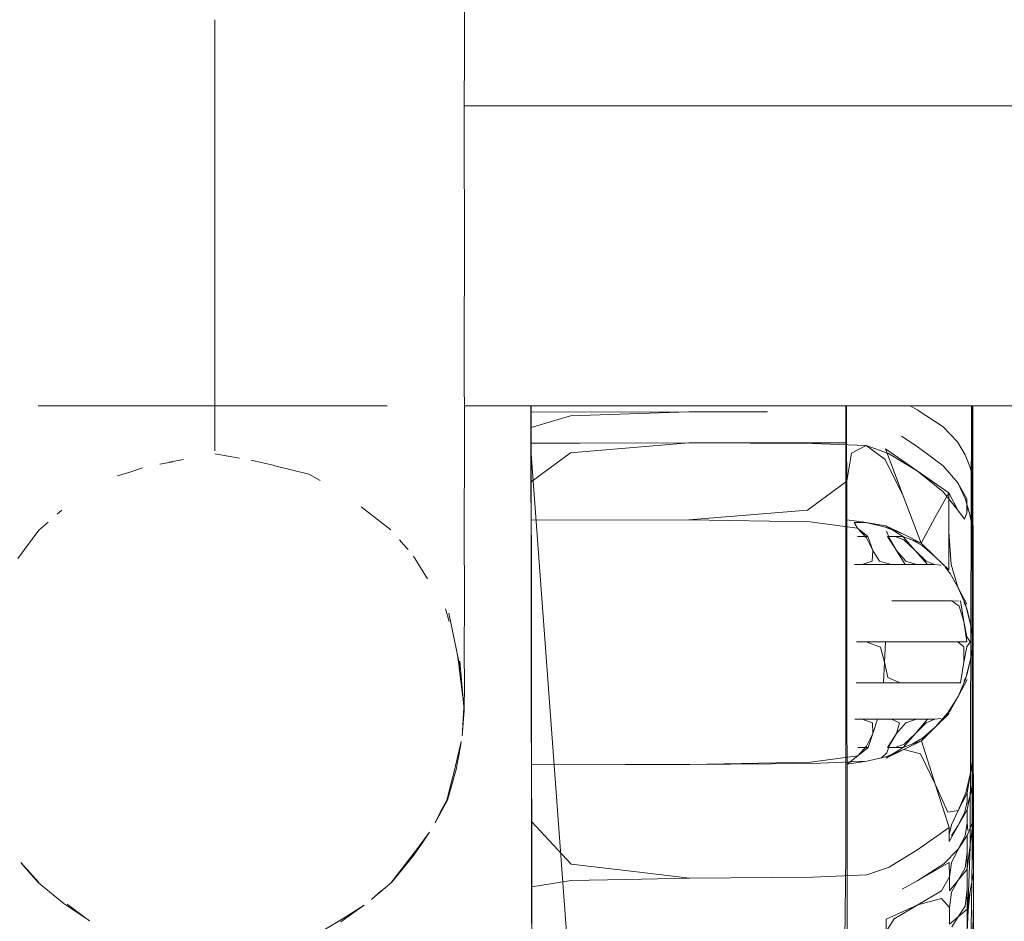
# Model space of a CAD drawing. Units: millimetres. Extents: x 58056 to 81523, y -8475 to -2475.
# Drawn here: x 60198 to 60214, y -6495 to -6481 of the extents above; entities that cross this region are included whole.
import ezdxf

# ---------------------------------------------------------------- set-up
doc = ezdxf.new("R2010")
doc.units = ezdxf.units.MM
doc.header["$MEASUREMENT"] = 0
doc.layers.add('Новый_Чертеж и Рисунок_Ном._пера__7', color=7, linetype='Continuous', lineweight=15)

msp = doc.modelspace()

# ---------------------------------------------------------------- linework, layer by layer
at = {"layer": 'Новый_Чертеж и Рисунок_Ном._пера__7', "color": 7, "linetype": 'Continuous', "lineweight": 15}
for points in [[(60205.377, -6479.453), (60205.382, -6481.126)], [(60201.427, -6481.02), (60201.428, -6481.94)], [(60205.377, -6482.842), (60205.382, -6481.126)], [(60201.428, -6482.896), (60201.428, -6481.94)], [(60201.428, -6482.896), (60201.428, -6481.94)], [(60214.443, -6482.382), (60205.378, -6482.383)], [(60205.378, -6482.383), (60214.443, -6482.382)], [(60214.443, -6482.383), (60205.378, -6482.383)], [(60205.378, -6482.383), (60214.443, -6482.383)], [(60205.377, -6482.842), (60205.382, -6484.567)], [(60201.428, -6482.896), (60201.428, -6483.853)], [(60201.428, -6482.896), (60201.428, -6483.853)], [(60201.428, -6484.383), (60201.428, -6483.853)], [(60201.428, -6484.383), (60201.428, -6483.853)], [(60201.428, -6484.772), (60201.428, -6484.383)], [(60201.428, -6484.772), (60201.428, -6484.383)], [(60205.378, -6486.238), (60205.382, -6484.567)], [(60201.428, -6484.772), (60201.429, -6485.62)], [(60201.428, -6484.772), (60201.429, -6485.62)], [(60201.428, -6486.365), (60201.429, -6485.62)], [(60201.428, -6486.365), (60201.429, -6485.62)], [(60205.378, -6486.238), (60205.382, -6487.756)], [(60201.428, -6486.365), (60201.428, -6486.974)], [(60201.428, -6486.365), (60201.428, -6486.974)], [(60201.428, -6487.428), (60201.428, -6486.974)], [(60201.428, -6487.428), (60201.428, -6486.974)], [(60198.627, -6487.138), (60204.155, -6487.137)], [(60199.147, -6487.137), (60199.381, -6487.137)], [(60199.543, -6487.137), (60199.668, -6487.137)], [(60199.668, -6487.138), (60199.881, -6487.138)], [(60199.881, -6487.137), (60200.005, -6487.138)], [(60200.082, -6487.137), (60200.266, -6487.137)], [(60200.266, -6487.137), (60200.602, -6487.138)], [(60200.967, -6487.137), (60201.111, -6487.137)], [(60201.683, -6487.137), (60201.428, -6487.137)], [(60202.044, -6487.137), (60201.683, -6487.137)], [(60202.182, -6487.137), (60202.045, -6487.137)], [(60202.92, -6487.138), (60202.544, -6487.137)], [(60203.083, -6487.137), (60202.92, -6487.136)], [(60203.424, -6487.137), (60203.083, -6487.137)], [(60204.108, -6487.138), (60203.424, -6487.137)], [(60205.38, -6487.137), (60206.197, -6487.138)], [(60206.197, -6487.138), (60206.436, -6487.137)], [(60206.436, -6487.137), (60206.437, -6487.673)], [(60206.436, -6487.137), (60206.44, -6490.209)], [(60206.437, -6487.137), (60213.435, -6487.137)], [(60206.437, -6487.266), (60206.437, -6487.137)], [(60206.437, -6487.236), (60208.936, -6487.232)], [(60207.061, -6487.297), (60208.936, -6487.232)], [(60210.186, -6487.23), (60208.936, -6487.232)], [(60210.186, -6487.23), (60208.936, -6487.232)], [(60211.427, -6494.246), (60211.428, -6487.137)], [(60211.451, -6497.88), (60211.435, -6487.137)], [(60212.445, -6487.137), (60212.554, -6487.2)], [(60212.445, -6487.137), (60212.554, -6487.2)], [(60212.966, -6487.469), (60212.554, -6487.2)], [(60212.966, -6487.469), (60212.554, -6487.2)], [(60213.398, -6494.126), (60213.417, -6487.137)], [(60213.425, -6494.289), (60213.426, -6487.137)], [(60213.435, -6487.137), (60213.442, -6491.367)], [(60213.435, -6487.166), (60213.436, -6487.311)], [(60213.436, -6487.137), (60214.45, -6487.137)], [(60213.438, -6488.171), (60213.436, -6487.137)], [(60213.436, -6487.14), (60213.437, -6487.752)], [(60213.436, -6487.14), (60213.437, -6487.73)], [(60213.436, -6487.14), (60213.437, -6487.717)], [(60213.436, -6487.14), (60213.437, -6487.867)], [(60206.437, -6487.276), (60206.44, -6489.299)], [(60206.437, -6487.277), (60206.44, -6489.524)], [(60207.061, -6487.297), (60206.673, -6487.412)], [(60201.428, -6487.428), (60201.428, -6487.707)], [(60201.428, -6487.428), (60201.428, -6487.707)], [(60206.673, -6487.412), (60206.437, -6487.482)], [(60206.437, -6487.683), (60206.437, -6487.482)], [(60206.437, -6487.82), (60206.437, -6487.482)], [(60206.437, -6487.614), (60206.437, -6487.482)], [(60212.966, -6487.469), (60213.197, -6487.707)], [(60212.966, -6487.469), (60213.197, -6487.707)], [(60213.436, -6487.489), (60213.437, -6487.717)], [(60212.305, -6487.62), (60212.555, -6487.783)], [(60212.305, -6487.62), (60212.555, -6487.783)], [(60201.428, -6487.849), (60201.428, -6487.707)], [(60205.378, -6489.126), (60205.382, -6487.756)], [(60206.437, -6487.728), (60207.218, -6487.727)], [(60206.437, -6487.82), (60206.438, -6488.057)], [(60207.063, -6487.882), (60207.434, -6487.851)], [(60207.218, -6487.727), (60208.938, -6487.724)], [(60207.434, -6487.851), (60208.938, -6487.724)], [(60211.438, -6487.721), (60208.938, -6487.724)], [(60210.89, -6487.734), (60208.938, -6487.724)], [(60210.89, -6487.734), (60211.747, -6487.768)], [(60211.438, -6487.721), (60211.439, -6488.331)], [(60211.515, -6487.886), (60211.747, -6487.768)], [(60212.049, -6487.99), (60211.747, -6487.768)], [(60212.104, -6487.893), (60211.747, -6487.768)], [(60212.056, -6487.817), (60212.336, -6488.564)], [(60212.056, -6487.817), (60212.557, -6488.166)], [(60212.966, -6488.09), (60212.555, -6487.783)], [(60212.966, -6488.09), (60212.555, -6487.783)], [(60213.316, -6487.914), (60213.197, -6487.707)], [(60213.316, -6487.914), (60213.197, -6487.707)], [(60213.425, -6488.089), (60213.436, -6487.747)], [(60213.437, -6487.795), (60213.441, -6490.264)], [(60200.93, -6487.99), (60200.705, -6488.032)], [(60201.819, -6487.966), (60201.428, -6487.897)], [(60202.002, -6487.998), (60202.371, -6488.084)], [(60206.437, -6487.881), (60206.44, -6490.215)], [(60206.438, -6488.422), (60206.437, -6487.944)], [(60207.075, -6496.481), (60206.438, -6487.898)], [(60206.438, -6487.976), (60206.439, -6488.339)], [(60207.063, -6487.882), (60206.439, -6488.339)], [(60211.515, -6487.886), (60211.439, -6488.331)], [(60212.049, -6487.99), (60212.336, -6488.564)], [(60212.104, -6487.893), (60212.557, -6488.166)], [(60213.316, -6487.914), (60213.389, -6488.098)], [(60213.316, -6487.914), (60213.389, -6488.098)], [(60213.438, -6488.146), (60213.437, -6487.868)], [(60213.437, -6487.96), (60213.44, -6490.091)], [(60200.28, -6488.121), (60200.08, -6488.187)], [(60200.759, -6488.022), (60200.553, -6488.06)], [(60202.378, -6488.086), (60202.918, -6488.221)], [(60213.056, -6488.518), (60212.557, -6488.166)], [(60212.968, -6488.498), (60212.557, -6488.166)], [(60212.966, -6488.09), (60213.199, -6488.359)], [(60212.966, -6488.09), (60213.199, -6488.359)], [(60213.437, -6488.267), (60213.389, -6488.098)], [(60200.082, -6488.187), (60199.884, -6488.245)], [(60202.918, -6488.221), (60203.094, -6488.318)], [(60213.437, -6488.27), (60213.438, -6488.426)], [(60213.438, -6488.237), (60213.438, -6488.342)], [(60213.438, -6488.237), (60213.438, -6488.38)], [(60213.438, -6488.237), (60213.439, -6488.991)], [(60206.44, -6488.831), (60206.439, -6488.339)], [(60206.441, -6488.93), (60206.439, -6488.339)], [(60210.816, -6488.79), (60211.439, -6488.331)], [(60211.441, -6488.941), (60211.439, -6488.331)], [(60213.317, -6488.608), (60213.199, -6488.359)], [(60213.341, -6488.609), (60213.199, -6488.359)], [(60213.438, -6488.362), (60213.439, -6488.691)], [(60213.438, -6488.403), (60213.439, -6488.75)], [(60212.617, -6489.311), (60212.336, -6488.564)], [(60212.617, -6489.311), (60212.336, -6488.564)], [(60213.056, -6488.518), (60212.837, -6488.913)], [(60213.056, -6488.518), (60212.837, -6488.913)], [(60212.968, -6488.498), (60213.199, -6488.788)], [(60213.056, -6488.518), (60213.199, -6488.788)], [(60213.056, -6488.518), (60213.059, -6489.128)], [(60213.056, -6488.518), (60213.059, -6489.128)], [(60213.317, -6488.608), (60213.39, -6488.861)], [(60213.341, -6488.609), (60213.341, -6488.834)], [(60213.438, -6488.598), (60213.439, -6488.691)], [(60199, -6488.788), (60198.929, -6488.851)], [(60203.746, -6488.738), (60204.215, -6489.102)], [(60206.441, -6489.863), (60206.439, -6488.712)], [(60210.816, -6488.79), (60208.94, -6488.945)], [(60213.306, -6488.935), (60213.199, -6488.788)], [(60213.306, -6488.935), (60213.199, -6488.788)], [(60213.353, -6488.728), (60213.341, -6488.834)], [(60213.353, -6488.728), (60213.39, -6488.861)], [(60213.426, -6488.946), (60213.437, -6488.718)], [(60213.439, -6488.854), (60213.439, -6488.691)], [(60213.439, -6488.783), (60213.439, -6488.691)], [(60206.44, -6488.831), (60206.441, -6489.082)], [(60206.44, -6488.831), (60206.443, -6489.531)], [(60206.44, -6488.831), (60206.441, -6489.118)], [(60206.44, -6488.831), (60206.441, -6489.147)], [(60206.44, -6488.831), (60206.441, -6489.161)], [(60206.441, -6488.949), (60208.94, -6488.945)], [(60206.441, -6488.949), (60208.94, -6488.945)], [(60206.441, -6488.951), (60206.441, -6489.082)], [(60210.857, -6488.975), (60208.94, -6488.945)], [(60211.441, -6488.941), (60211.749, -6488.988)], [(60212.617, -6489.311), (60212.837, -6488.913)], [(60212.617, -6489.311), (60212.837, -6488.913)], [(60213.306, -6488.935), (60213.341, -6488.834)], [(60213.306, -6488.935), (60213.341, -6488.834)], [(60213.438, -6489.103), (60213.39, -6488.861)], [(60213.426, -6488.946), (60213.39, -6488.861)], [(60213.439, -6488.815), (60213.439, -6488.939)], [(60198.638, -6489.109), (60198.306, -6489.558)], [(60198.787, -6488.981), (60198.638, -6489.109)], [(60206.441, -6489.215), (60206.441, -6489.082)], [(60210.857, -6488.975), (60211.61, -6489.075)], [(60211.559, -6488.986), (60211.61, -6489.075)], [(60211.559, -6488.986), (60211.749, -6488.988)], [(60211.776, -6489.206), (60211.61, -6489.075)], [(60211.754, -6489.229), (60211.61, -6489.075)], [(60212.051, -6489.057), (60211.749, -6488.988)], [(60212.058, -6489.036), (60211.749, -6488.988)], [(60212.051, -6489.057), (60212.338, -6489.173)], [(60212.058, -6489.036), (60212.194, -6489.121)], [(60212.058, -6489.036), (60212.194, -6489.121)], [(60212.058, -6489.036), (60212.338, -6489.173)], [(60213.44, -6489.484), (60213.439, -6489.017)], [(60213.439, -6489.03), (60213.439, -6489.212)], [(60213.44, -6489.075), (60213.44, -6489.269)], [(60213.44, -6489.075), (60213.44, -6489.52)], [(60213.44, -6489.075), (60213.44, -6489.5)], [(60204.351, -6489.262), (60204.415, -6489.333)], [(60205.378, -6489.126), (60205.383, -6490.202)], [(60206.439, -6489.147), (60206.44, -6490.215)], [(60206.446, -6493.607), (60206.439, -6489.147)], [(60206.441, -6489.238), (60206.441, -6489.115)], [(60206.441, -6489.276), (60206.441, -6489.161)], [(60206.441, -6489.215), (60206.442, -6489.438)], [(60206.441, -6489.238), (60206.441, -6489.352)], [(60211.776, -6489.206), (60211.609, -6489.208)], [(60211.776, -6489.206), (60211.609, -6489.208)], [(60211.754, -6489.229), (60211.852, -6489.429)], [(60211.776, -6489.206), (60211.852, -6489.429)], [(60212.117, -6489.241), (60212.072, -6489.121)], [(60212.086, -6489.207), (60212.206, -6489.207)], [(60212.086, -6489.207), (60212.227, -6489.429)], [(60212.086, -6489.207), (60212.206, -6489.207)], [(60212.117, -6489.241), (60212.227, -6489.429)], [(60212.329, -6489.208), (60212.194, -6489.121)], [(60212.329, -6489.208), (60212.194, -6489.121)], [(60212.329, -6489.208), (60212.206, -6489.207)], [(60212.347, -6489.262), (60212.206, -6489.207)], [(60212.329, -6489.208), (60212.472, -6489.259)], [(60212.329, -6489.208), (60212.524, -6489.43)], [(60212.329, -6489.208), (60212.472, -6489.259)], [(60212.617, -6489.311), (60212.338, -6489.173)], [(60212.617, -6489.311), (60212.338, -6489.173)], [(60212.347, -6489.262), (60212.524, -6489.43)], [(60212.636, -6489.351), (60212.472, -6489.259)], [(60212.617, -6489.311), (60212.472, -6489.259)], [(60213.095, -6489.653), (60213.059, -6489.128)], [(60213.06, -6489.738), (60213.059, -6489.128)], [(60213.438, -6489.112), (60213.443, -6492.598)], [(60213.44, -6489.113), (60213.44, -6489.24)], [(60204.415, -6489.333), (60204.489, -6489.415)], [(60206.44, -6489.385), (60206.441, -6490.507)], [(60206.442, -6489.474), (60206.441, -6489.276)], [(60212.617, -6489.311), (60212.838, -6489.525)], [(60212.636, -6489.351), (60212.838, -6489.525)], [(60204.574, -6489.521), (60204.798, -6489.88)], [(60206.441, -6490.075), (60206.44, -6489.524)], [(60206.442, -6489.474), (60206.443, -6490.234)], [(60206.442, -6489.526), (60206.442, -6490.013)], [(60206.443, -6490.005), (60206.443, -6489.531)], [(60211.845, -6489.597), (60211.852, -6489.429)], [(60211.961, -6489.596), (60211.852, -6489.429)], [(60212.376, -6489.596), (60212.227, -6489.429)], [(60212.368, -6489.652), (60212.227, -6489.429)], [(60212.698, -6489.597), (60212.524, -6489.43)], [(60212.719, -6489.653), (60212.524, -6489.43)], [(60213.06, -6489.738), (60212.838, -6489.525)], [(60213.06, -6489.738), (60212.838, -6489.525)], [(60213.44, -6489.459), (60213.44, -6489.571)], [(60213.441, -6489.74), (60213.44, -6489.511)], [(60213.441, -6489.74), (60213.44, -6489.511)], [(60206.442, -6489.694), (60206.443, -6489.949)], [(60206.442, -6489.694), (60206.443, -6489.949)], [(60211.563, -6489.653), (60211.684, -6489.653)], [(60211.563, -6489.653), (60211.684, -6489.653)], [(60211.845, -6489.597), (60211.684, -6489.653)], [(60211.92, -6489.652), (60211.684, -6489.653)], [(60211.92, -6489.652), (60212.146, -6489.652)], [(60211.961, -6489.596), (60212.146, -6489.652)], [(60212.356, -6489.652), (60212.146, -6489.652)], [(60212.368, -6489.652), (60212.146, -6489.652)], [(60212.356, -6489.652), (60212.543, -6489.653)], [(60212.376, -6489.596), (60212.543, -6489.653)], [(60212.703, -6489.653), (60212.543, -6489.653)], [(60212.719, -6489.653), (60212.543, -6489.653)], [(60212.698, -6489.597), (60212.831, -6489.652)], [(60212.703, -6489.653), (60212.831, -6489.652)], [(60212.931, -6489.662), (60212.831, -6489.652)], [(60212.931, -6489.662), (60212.831, -6489.652)], [(60213.081, -6489.795), (60213.002, -6489.695)], [(60213.095, -6489.653), (60213.201, -6490.008)], [(60213.441, -6489.954), (60213.44, -6489.655)], [(60206.44, -6489.746), (60206.441, -6490.512)], [(60206.447, -6493.63), (60206.441, -6489.863)], [(60206.442, -6489.857), (60206.443, -6490.049)], [(60213.081, -6489.795), (60213.201, -6490.008)], [(60213.441, -6489.74), (60213.442, -6490.265)], [(60213.441, -6489.74), (60213.443, -6490.643)], [(60213.441, -6489.74), (60213.442, -6490.265)], [(60206.443, -6490.311), (60206.443, -6489.949)], [(60206.443, -6490.057), (60206.443, -6489.949)], [(60206.443, -6490.074), (60206.443, -6489.949)], [(60213.32, -6490.285), (60213.201, -6490.008)], [(60213.344, -6490.278), (60213.201, -6490.008)], [(60213.439, -6489.96), (60213.441, -6490.718)], [(60206.441, -6490.507), (60206.441, -6490.084)], [(60206.441, -6490.084), (60206.442, -6490.986)], [(60206.443, -6490.133), (60206.444, -6490.532)], [(60205.081, -6490.352), (60205.141, -6490.555)], [(60205.377, -6491.065), (60205.383, -6490.202)], [(60206.447, -6494.735), (60206.44, -6490.209)], [(60206.443, -6490.238), (60206.443, -6490.563)], [(60206.443, -6490.314), (60206.443, -6490.563)], [(60212.153, -6490.228), (60212.285, -6490.228)], [(60212.153, -6490.228), (60212.285, -6490.228)], [(60212.536, -6490.229), (60212.285, -6490.228)], [(60212.536, -6490.229), (60212.285, -6490.228)], [(60212.536, -6490.229), (60212.761, -6490.228)], [(60212.536, -6490.229), (60212.761, -6490.228)], [(60212.953, -6490.228), (60212.761, -6490.228)], [(60212.953, -6490.228), (60212.761, -6490.228)], [(60212.953, -6490.228), (60213.106, -6490.229)], [(60212.953, -6490.228), (60213.106, -6490.229)], [(60213.221, -6490.309), (60213.106, -6490.229)], [(60213.221, -6490.234), (60213.106, -6490.229)], [(60213.221, -6490.309), (60213.293, -6490.552)], [(60213.242, -6490.228), (60213.293, -6490.552)], [(60213.344, -6490.346), (60213.293, -6490.253)], [(60213.32, -6490.285), (60213.394, -6490.576)], [(60213.344, -6490.346), (60213.394, -6490.576)], [(60213.441, -6490.264), (60213.444, -6492.687)], [(60213.442, -6490.481), (60213.441, -6490.3)], [(60213.441, -6490.3), (60213.442, -6490.572)], [(60213.444, -6491.069), (60213.442, -6490.265)], [(60213.444, -6490.875), (60213.442, -6490.265)], [(60213.444, -6490.875), (60213.442, -6490.265)], [(60205.136, -6490.423), (60205.32, -6491.316)], [(60206.444, -6492.221), (60206.441, -6490.507)], [(60206.443, -6491.694), (60206.441, -6490.512)], [(60206.444, -6490.694), (60206.443, -6490.376)], [(60206.442, -6490.546), (60206.442, -6490.975)], [(60206.445, -6491.725), (60206.443, -6490.527)], [(60206.445, -6491.919), (60206.443, -6490.527)], [(60206.443, -6490.666), (60206.443, -6490.563)], [(60206.443, -6490.666), (60206.443, -6490.563)], [(60206.443, -6490.666), (60206.444, -6491.296)], [(60206.444, -6490.887), (60206.444, -6490.545)], [(60206.444, -6490.887), (60206.444, -6490.591)], [(60213.345, -6490.795), (60213.293, -6490.552)], [(60213.345, -6490.877), (60213.293, -6490.552)], [(60213.441, -6490.857), (60213.394, -6490.576)], [(60213.441, -6490.857), (60213.394, -6490.576)], [(60213.444, -6491.748), (60213.442, -6490.572)], [(60206.445, -6491.525), (60206.444, -6490.694)], [(60206.444, -6491.296), (60206.444, -6490.728)], [(60206.444, -6490.887), (60206.444, -6490.728)], [(60206.445, -6491.428), (60206.444, -6490.728)], [(60206.444, -6490.887), (60206.444, -6490.728)], [(60206.445, -6491.525), (60206.444, -6490.796)], [(60213.345, -6490.795), (60213.394, -6490.876)], [(60206.444, -6492.267), (60206.442, -6490.975)], [(60206.444, -6490.887), (60206.445, -6491.102)], [(60206.444, -6490.887), (60206.445, -6491.102)], [(60206.447, -6492.096), (60206.444, -6490.921)], [(60211.597, -6490.878), (60211.748, -6490.877)], [(60211.597, -6490.878), (60211.748, -6490.877)], [(60212.047, -6490.876), (60211.748, -6490.877)], [(60211.973, -6490.959), (60211.748, -6490.877)], [(60211.973, -6490.959), (60212.037, -6491.201)], [(60212.052, -6490.876), (60212.037, -6491.201)], [(60212.047, -6490.876), (60212.333, -6490.878)], [(60212.052, -6490.876), (60212.333, -6490.878)], [(60212.598, -6490.877), (60212.333, -6490.878)], [(60212.598, -6490.877), (60212.333, -6490.878)], [(60212.598, -6490.877), (60212.836, -6490.876)], [(60212.598, -6490.877), (60212.836, -6490.876)], [(60213.039, -6490.876), (60212.836, -6490.876)], [(60213.039, -6490.876), (60212.836, -6490.876)], [(60213.039, -6490.876), (60213.202, -6490.877)], [(60213.039, -6490.876), (60213.202, -6490.877)], [(60213.295, -6490.958), (60213.202, -6490.877)], [(60213.345, -6490.877), (60213.202, -6490.877)], [(60213.345, -6490.958), (60213.294, -6491.2)], [(60213.295, -6490.958), (60213.294, -6491.2)], [(60213.345, -6490.958), (60213.394, -6490.876)], [(60213.441, -6490.894), (60213.394, -6491.175)], [(60213.444, -6490.875), (60213.444, -6491.67)], [(60205.265, -6491.053), (60205.302, -6491.309)], [(60205.377, -6491.065), (60205.382, -6491.538)], [(60206.448, -6494.432), (60206.442, -6490.986)], [(60206.444, -6491.088), (60206.445, -6492.182)], [(60206.445, -6491.102), (60206.445, -6491.21)], [(60206.445, -6491.102), (60206.445, -6491.21)], [(60205.3, -6491.293), (60205.359, -6491.752)], [(60205.378, -6491.964), (60205.307, -6491.183)], [(60212.021, -6491.526), (60212.037, -6491.201)], [(60212.091, -6491.444), (60212.037, -6491.201)], [(60213.244, -6491.525), (60213.294, -6491.2)], [(60213.244, -6491.525), (60213.294, -6491.2)], [(60213.322, -6491.467), (60213.394, -6491.175)], [(60213.345, -6491.406), (60213.394, -6491.175)], [(60213.432, -6491.175), (60213.442, -6491.689)], [(60212.091, -6491.444), (60212.286, -6491.525)], [(60213.345, -6491.406), (60213.295, -6491.5)], [(60213.447, -6494.555), (60213.442, -6491.367)], [(60213.443, -6491.423), (60213.444, -6491.776)], [(60205.378, -6491.964), (60205.382, -6491.538)], [(60206.443, -6491.694), (60206.443, -6491.494)], [(60206.445, -6491.525), (60206.446, -6491.822)], [(60206.445, -6491.526), (60206.446, -6491.822)], [(60206.446, -6492.3), (60206.445, -6491.537)], [(60211.589, -6491.525), (60211.733, -6491.526)], [(60211.589, -6491.525), (60211.733, -6491.526)], [(60212.014, -6491.526), (60211.733, -6491.526)], [(60212.021, -6491.526), (60211.733, -6491.526)], [(60212.014, -6491.526), (60212.286, -6491.525)], [(60212.538, -6491.526), (60212.286, -6491.525)], [(60212.538, -6491.526), (60212.286, -6491.525)], [(60212.538, -6491.526), (60212.762, -6491.525)], [(60212.538, -6491.526), (60212.762, -6491.525)], [(60212.953, -6491.525), (60212.762, -6491.525)], [(60212.953, -6491.525), (60212.762, -6491.525)], [(60212.953, -6491.525), (60213.107, -6491.525)], [(60212.953, -6491.525), (60213.107, -6491.525)], [(60213.222, -6491.519), (60213.107, -6491.525)], [(60213.244, -6491.525), (60213.107, -6491.525)], [(60213.322, -6491.467), (60213.205, -6491.744)], [(60213.346, -6491.475), (60213.205, -6491.744)], [(60206.445, -6491.917), (60206.445, -6491.725)], [(60213.043, -6491.999), (60213.205, -6491.744)], [(60213.084, -6491.957), (60213.205, -6491.744)], [(60213.442, -6491.748), (60213.447, -6495.024)], [(60213.445, -6492.5), (60213.444, -6491.67)], [(60206.448, -6494.914), (60206.444, -6491.799)], [(60206.447, -6492.096), (60206.446, -6491.822)], [(60206.447, -6492.095), (60206.446, -6491.822)], [(60213.445, -6492.5), (60213.444, -6491.769)], [(60213.445, -6492.676), (60213.444, -6491.776)], [(60213.445, -6492.5), (60213.444, -6491.776)], [(60205.378, -6491.964), (60205.344, -6492.366)], [(60205.374, -6491.92), (60205.36, -6492.089)], [(60206.445, -6491.919), (60206.446, -6492.449)], [(60206.445, -6492.108), (60206.445, -6491.982)], [(60206.446, -6492.426), (60206.445, -6491.982)], [(60213.043, -6491.999), (60212.843, -6492.228)], [(60213.063, -6492.014), (60212.843, -6492.228)], [(60213.084, -6491.957), (60213.005, -6492.059)], [(60205.36, -6492.098), (60205.349, -6492.297)], [(60206.445, -6492.182), (60206.446, -6492.336)], [(60206.447, -6492.498), (60206.445, -6492.182)], [(60206.446, -6492.394), (60206.445, -6492.182)], [(60206.447, -6492.095), (60206.446, -6492.336)], [(60206.447, -6492.096), (60206.446, -6492.336)], [(60211.566, -6492.103), (60211.686, -6492.103)], [(60211.566, -6492.103), (60211.686, -6492.103)], [(60211.922, -6492.104), (60211.686, -6492.103)], [(60211.848, -6492.159), (60211.686, -6492.103)], [(60211.848, -6492.159), (60211.852, -6492.327)], [(60211.925, -6492.104), (60211.852, -6492.327)], [(60211.922, -6492.104), (60212.147, -6492.104)], [(60211.925, -6492.104), (60212.147, -6492.104)], [(60212.357, -6492.103), (60212.147, -6492.104)], [(60212.278, -6492.16), (60212.147, -6492.104)], [(60212.377, -6492.159), (60212.227, -6492.327)], [(60212.278, -6492.16), (60212.227, -6492.327)], [(60212.357, -6492.103), (60212.545, -6492.104)], [(60212.377, -6492.159), (60212.545, -6492.104)], [(60212.721, -6492.104), (60212.527, -6492.327)], [(60212.7, -6492.16), (60212.527, -6492.327)], [(60212.721, -6492.104), (60212.545, -6492.104)], [(60212.705, -6492.104), (60212.545, -6492.104)], [(60212.622, -6492.443), (60212.843, -6492.228)], [(60212.64, -6492.403), (60212.843, -6492.228)], [(60212.7, -6492.16), (60212.834, -6492.104)], [(60212.705, -6492.104), (60212.834, -6492.104)], [(60212.933, -6492.092), (60212.834, -6492.104)], [(60212.933, -6492.092), (60212.834, -6492.104)], [(60206.444, -6492.25), (60206.445, -6492.69)], [(60206.445, -6492.875), (60206.444, -6492.25)], [(60206.446, -6492.426), (60206.446, -6492.336)], [(60206.446, -6492.525), (60206.446, -6492.336)], [(60211.755, -6492.528), (60211.852, -6492.327)], [(60211.779, -6492.55), (60211.852, -6492.327)], [(60212.087, -6492.551), (60212.227, -6492.327)], [(60212.119, -6492.516), (60212.227, -6492.327)], [(60212.332, -6492.552), (60212.527, -6492.327)], [(60212.349, -6492.496), (60212.527, -6492.327)], [(60205.331, -6492.456), (60205.241, -6492.842)], [(60205.331, -6492.457), (60205.297, -6492.649)], [(60206.445, -6492.559), (60206.446, -6492.448)], [(60206.447, -6493.016), (60206.447, -6492.498)], [(60211.755, -6492.528), (60211.613, -6492.684)], [(60212.119, -6492.516), (60212.076, -6492.636)], [(60212.349, -6492.496), (60212.209, -6492.551)], [(60212.332, -6492.552), (60212.476, -6492.497)], [(60212.332, -6492.552), (60212.476, -6492.497)], [(60212.622, -6492.443), (60212.343, -6492.582)], [(60212.64, -6492.403), (60212.476, -6492.497)], [(60212.622, -6492.443), (60212.476, -6492.497)], [(60212.622, -6492.443), (60212.843, -6493.13)], [(60213.445, -6492.5), (60213.445, -6492.874)], [(60205.253, -6492.901), (60205.297, -6492.649)], [(60206.444, -6492.56), (60206.445, -6492.69)], [(60206.445, -6492.559), (60206.446, -6492.692)], [(60206.446, -6492.797), (60206.446, -6492.692)], [(60206.446, -6492.825), (60206.446, -6492.692)], [(60210.863, -6492.784), (60211.613, -6492.684)], [(60211.447, -6492.817), (60211.613, -6492.684)], [(60211.779, -6492.55), (60211.613, -6492.684)], [(60211.779, -6492.55), (60211.613, -6492.551)], [(60211.779, -6492.55), (60211.613, -6492.551)], [(60211.989, -6492.712), (60212.076, -6492.636)], [(60212.057, -6492.699), (60212.343, -6492.582)], [(60212.065, -6492.721), (60212.343, -6492.582)], [(60212.065, -6492.721), (60212.198, -6492.636)], [(60212.065, -6492.721), (60212.198, -6492.636)], [(60212.087, -6492.551), (60212.209, -6492.551)], [(60212.087, -6492.551), (60212.209, -6492.551)], [(60212.332, -6492.552), (60212.198, -6492.636)], [(60212.332, -6492.552), (60212.198, -6492.636)], [(60212.332, -6492.552), (60212.209, -6492.551)], [(60212.607, -6492.65), (60212.343, -6492.582)], [(60212.607, -6492.65), (60212.843, -6493.13)], [(60213.444, -6492.684), (60213.397, -6492.976)], [(60213.445, -6492.667), (60213.445, -6492.874)], [(60213.445, -6493.103), (60213.445, -6492.667)], [(60205.24, -6492.846), (60205.104, -6493.385)], [(60206.446, -6492.797), (60206.447, -6493.724)], [(60206.446, -6492.825), (60207.933, -6492.822)], [(60206.446, -6492.825), (60207.933, -6492.822)], [(60206.446, -6492.825), (60206.447, -6493.724)], [(60206.447, -6493.016), (60206.446, -6492.853)], [(60206.448, -6494.432), (60206.446, -6492.853)], [(60207.933, -6492.822), (60208.946, -6492.82)], [(60207.933, -6492.822), (60208.946, -6492.82)], [(60210.863, -6492.784), (60208.946, -6492.82)], [(60210.899, -6492.806), (60208.946, -6492.82)], [(60210.899, -6492.806), (60211.756, -6492.769)], [(60211.447, -6492.817), (60211.756, -6492.769)], [(60212.057, -6492.699), (60211.756, -6492.769)], [(60211.989, -6492.712), (60211.756, -6492.769)], [(60213.432, -6492.801), (60213.397, -6492.976)], [(60205.253, -6492.901), (60205.112, -6493.387)], [(60213.325, -6493.267), (60213.397, -6492.976)], [(60213.347, -6493.276), (60213.397, -6492.976)], [(60213.446, -6493.073), (60213.445, -6492.874)], [(60213.445, -6493.103), (60213.445, -6492.874)], [(60206.447, -6493.016), (60206.447, -6493.724)], [(60213.044, -6493.577), (60212.843, -6493.13)], [(60213.064, -6493.817), (60212.843, -6493.13)], [(60213.445, -6493.079), (60213.396, -6493.305)], [(60213.449, -6495.518), (60213.445, -6493.148)], [(60206.446, -6493.298), (60206.449, -6495.115)], [(60213.325, -6493.267), (60213.205, -6493.546)], [(60213.347, -6493.276), (60213.205, -6493.546)], [(60213.347, -6493.276), (60213.348, -6493.407)], [(60213.347, -6493.276), (60213.348, -6493.407)], [(60213.348, -6493.539), (60213.396, -6493.305)], [(60213.36, -6493.448), (60213.396, -6493.305)], [(60213.434, -6493.21), (60213.396, -6493.305)], [(60213.434, -6493.21), (60213.445, -6493.39)], [(60213.445, -6493.311), (60213.447, -6494.123)], [(60204.918, -6493.742), (60205.112, -6493.387)], [(60205.104, -6493.385), (60205, -6493.575)], [(60213.312, -6493.569), (60213.348, -6493.407)], [(60205.004, -6493.569), (60204.919, -6493.74)], [(60213.044, -6493.577), (60213.205, -6493.546)], [(60213.1, -6493.776), (60213.205, -6493.546)], [(60213.348, -6493.539), (60213.207, -6493.788)], [(60213.312, -6493.569), (60213.207, -6493.788)], [(60213.348, -6493.539), (60213.348, -6493.743)], [(60213.348, -6493.539), (60213.348, -6493.743)], [(60213.445, -6493.707), (60213.445, -6493.523)], [(60213.447, -6494.555), (60213.445, -6493.532)], [(60206.448, -6494.432), (60206.447, -6493.724)], [(60207.073, -6494.398), (60206.447, -6493.724)], [(60213.1, -6493.776), (60213.064, -6493.927)], [(60213.065, -6494.038), (60213.207, -6493.788)], [(60213.101, -6493.947), (60213.207, -6493.788)], [(60213.314, -6493.949), (60213.348, -6493.743)], [(60213.36, -6493.867), (60213.348, -6493.743)], [(60213.445, -6493.707), (60213.397, -6493.827)], [(60213.445, -6493.707), (60213.397, -6494.092)], [(60213.445, -6493.707), (60213.397, -6493.827)], [(60213.445, -6493.707), (60213.397, -6494.092)], [(60213.445, -6493.707), (60213.446, -6493.852)], [(60204.828, -6493.894), (60204.573, -6494.233)], [(60204.828, -6493.894), (60204.711, -6494.065)], [(60213.064, -6493.817), (60212.565, -6494.169)], [(60213.064, -6493.817), (60212.565, -6494.169)], [(60213.064, -6493.817), (60213.064, -6493.927)], [(60213.065, -6494.038), (60213.064, -6493.927)], [(60213.348, -6493.947), (60213.397, -6493.827)], [(60204.56, -6494.284), (60204.711, -6494.065)], [(60206.447, -6494.141), (60206.446, -6493.976)], [(60213.348, -6493.947), (60213.207, -6494.161)], [(60213.314, -6493.949), (60213.207, -6494.161)], [(60213.348, -6493.947), (60213.349, -6494.213)], [(60213.348, -6493.947), (60213.349, -6494.213)], [(60213.35, -6494.479), (60213.397, -6494.092)], [(60213.35, -6494.479), (60213.397, -6494.092)], [(60204.584, -6494.22), (60204.225, -6494.684)], [(60206.447, -6494.141), (60206.447, -6494.758)], [(60211.427, -6494.246), (60211.379, -6498.344)], [(60212.113, -6494.445), (60212.565, -6494.169)], [(60212.113, -6494.445), (60212.565, -6494.169)], [(60212.976, -6494.392), (60213.207, -6494.161)], [(60213.1, -6494.377), (60213.207, -6494.161)], [(60213.398, -6494.126), (60213.26, -6497.876)], [(60213.314, -6494.455), (60213.349, -6494.213)], [(60213.35, -6494.479), (60213.349, -6494.213)], [(60213.447, -6494.555), (60213.447, -6494.123)], [(60213.447, -6494.537), (60213.447, -6494.123)], [(60198.351, -6494.374), (60198.5, -6494.535)], [(60198.364, -6494.389), (60198.633, -6494.695)], [(60204.56, -6494.284), (60204.228, -6494.688)], [(60207.073, -6494.398), (60207.933, -6494.5)], [(60213.065, -6494.375), (60212.566, -6494.656)], [(60212.976, -6494.392), (60212.566, -6494.656)], [(60213.065, -6494.375), (60213.066, -6494.6)], [(60213.1, -6494.377), (60213.066, -6494.6)], [(60213.425, -6494.289), (60213.368, -6498.471)], [(60198.495, -6494.529), (60198.637, -6494.691)], [(60207.933, -6494.5), (60208.949, -6494.62)], [(60210.901, -6494.607), (60211.757, -6494.57)], [(60210.901, -6494.607), (60211.757, -6494.57)], [(60212.113, -6494.445), (60211.757, -6494.57)], [(60212.113, -6494.445), (60211.757, -6494.57)], [(60213.314, -6494.455), (60213.207, -6494.651)], [(60213.35, -6494.479), (60213.207, -6494.651)], [(60213.35, -6494.479), (60213.35, -6494.795)], [(60213.35, -6494.479), (60213.35, -6494.795)], [(60213.447, -6494.537), (60213.398, -6494.824)], [(60213.447, -6494.537), (60213.398, -6494.824)], [(60213.447, -6494.537), (60213.447, -6495.024)], [(60213.447, -6494.555), (60213.447, -6495.024)], [(60199.042, -6495.027), (60198.633, -6494.695)], [(60203.925, -6494.945), (60204.228, -6494.688)], [(60207.073, -6494.657), (60206.448, -6494.758)], [(60207.073, -6494.657), (60207.933, -6494.64)], [(60207.933, -6494.64), (60208.949, -6494.62)], [(60210.901, -6494.607), (60208.949, -6494.62)], [(60210.901, -6494.607), (60208.949, -6494.62)], [(60212.316, -6494.797), (60212.566, -6494.656)], [(60212.316, -6494.797), (60212.566, -6494.656)], [(60212.941, -6494.822), (60213.066, -6494.6)], [(60213.066, -6494.823), (60213.066, -6494.6)], [(60213.066, -6494.823), (60213.207, -6494.651)], [(60213.101, -6494.845), (60213.207, -6494.651)], [(60204.069, -6494.815), (60203.91, -6494.957)], [(60206.449, -6495.925), (60206.447, -6494.76)], [(60206.449, -6495.925), (60206.448, -6494.794)], [(60212.941, -6494.822), (60212.567, -6495.045)], [(60213.101, -6494.845), (60213.066, -6495.087)], [(60213.315, -6495.062), (60213.35, -6494.795)], [(60213.35, -6495.111), (60213.35, -6494.795)], [(60213.35, -6495.111), (60213.398, -6494.824)], [(60213.362, -6495.127), (60213.398, -6494.824)], [(60199.042, -6495.027), (60199.263, -6495.177)], [(60199.088, -6495.035), (60199.338, -6495.221)], [(60206.448, -6494.914), (60206.449, -6495.115)], [(60206.448, -6494.914), (60206.449, -6495.115)], [(60206.448, -6494.935), (60206.449, -6495.627)], [(60212.941, -6494.944), (60212.567, -6495.045)], [(60212.941, -6494.944), (60213.066, -6495.087)], [(60213.436, -6495.426), (60213.447, -6495.024)], [(60213.449, -6495.518), (60213.447, -6495.024)], [(60199.434, -6495.293), (60199.263, -6495.177)], [(60203.422, -6495.312), (60203.631, -6495.164)], [(60203.795, -6495.049), (60203.458, -6495.26)], [(60203.792, -6495.051), (60203.631, -6495.164)], [(60206.449, -6495.234), (60206.449, -6495.115)], [(60206.449, -6495.231), (60206.449, -6495.115)], [(60212.066, -6495.27), (60212.567, -6495.045)], [(60212.192, -6495.263), (60212.567, -6495.045)], [(60213.067, -6495.352), (60213.066, -6495.087)], [(60213.067, -6495.352), (60213.066, -6495.087)], [(60213.315, -6495.062), (60213.208, -6495.231)], [(60213.35, -6495.111), (60213.208, -6495.231)], [(60213.35, -6495.111), (60213.35, -6495.464)], [(60213.362, -6495.127), (60213.35, -6495.464)], [(60199.439, -6495.297), (60199.338, -6495.221)], [(60203.46, -6495.259), (60202.974, -6495.55)], [(60212.066, -6495.27), (60212.067, -6495.466)], [(60212.192, -6495.263), (60212.067, -6495.466)], [(60213.067, -6495.352), (60213.208, -6495.231)], [(60213.103, -6495.394), (60213.208, -6495.231)]]:
    msp.add_lwpolyline(points, dxfattribs=at)

doc.saveas('drawing.dxf')
